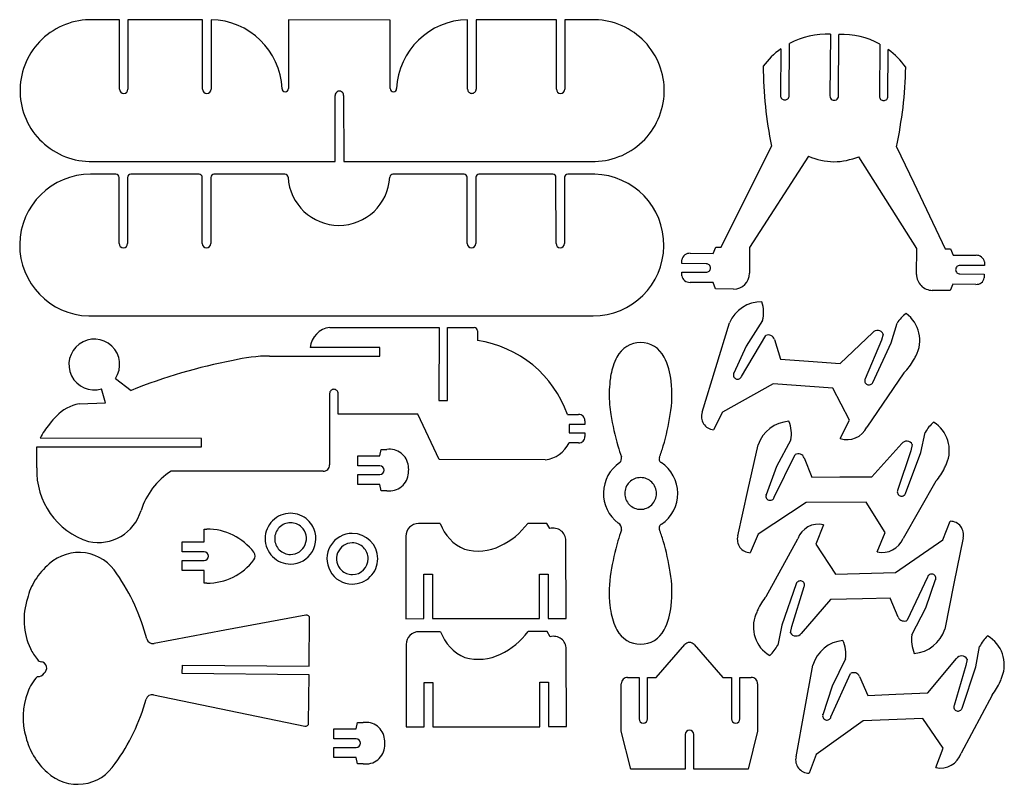
# Model space of a CAD drawing. Extents: x 6 to 627, y 10 to 492.
import ezdxf

# ---------------------------------------------------------------- set-up
doc = ezdxf.new("R2010")
doc.units = 0

msp = doc.modelspace()

# ---------------------------------------------------------------- linework, layer by layer
at = {"color": 7, "linetype": 'CONTINUOUS'}
for p, q in [((69.215413, 492.129312), (52.315413, 492.126682)), ((69.222224, 448.369313), (69.215413, 492.129312)), ((121.695412, 492.137481), (74.615413, 492.130153)), ((74.615413, 492.130153), (74.622224, 448.370153)), ((121.702223, 448.377481), (121.695412, 492.137481)), ((127.135411, 492.135629), (127.122223, 448.378325)), ((240.075467, 491.795906), (175.875411, 492.145914)), ((175.875411, 492.145914), (175.882166, 448.745914)), ((240.082166, 448.755906), (240.075467, 491.795906)), ((288.862231, 448.398563), (288.775415, 492.161096)), ((344.855409, 492.172214), (294.25541, 492.164339)), ((294.25541, 492.164339), (294.262221, 448.404339)), ((344.86222, 448.412215), (344.855409, 492.172214)), ((367.115409, 492.17568), (350.255409, 492.173055)), ((350.255409, 492.173055), (350.26222, 448.413055)), ((517.741217, 482.973055), (517.47182, 444.059897)), ((522.871738, 444.022513), (523.141134, 482.936266)), ((486.516431, 473.798165), (486.312991, 444.27403)), ((491.712911, 444.236748), (491.940036, 477.165188)), ((548.878344, 476.773052), (548.650326, 443.84451)), ((554.052037, 443.806874), (554.254599, 473.329027)), ((173.882478, 446.745603), (173.802477, 446.745791)), ((205.289323, 402.770491), (205.282845, 444.39049)), ((210.682844, 444.391331), (210.689322, 402.771331)), ((242.122477, 446.756224), (242.082477, 446.756218)), ((448.811106, 348.672256), (480.512528, 412.434309)), ((559.410016, 411.888615), (570.294971, 389.213538)), ((504.009231, 405.991525), (466.809991, 348.548286)), ((572.208521, 347.819185), (535.667479, 405.712773)), ((50.129324, 402.746341), (144.135323, 402.760972)), ((144.135323, 402.760972), (205.289323, 402.770491)), ((210.689322, 402.771331), (292.189321, 402.784016)), ((292.189321, 402.784016), (367.129321, 402.79568)), ((66.996576, 394.706966), (50.996576, 394.705269)), ((69.003387, 350.947278), (68.996887, 392.707277)), ((74.398887, 392.708118), (74.405387, 350.948119)), ((119.476575, 394.715134), (76.398576, 394.708429)), ((121.483386, 350.955446), (121.476887, 392.715445)), ((126.876886, 392.716286), (126.883386, 350.956286)), ((173.656575, 394.723567), (128.876575, 394.716597)), ((266.684573, 394.738046), (241.796574, 394.734473)), ((286.636573, 394.741152), (266.684573, 394.738046)), ((288.643384, 350.981464), (288.636884, 392.741463)), ((294.036884, 392.742304), (294.043384, 350.982304)), ((342.636573, 394.749868), (296.036573, 394.742615)), ((344.643384, 350.99018), (344.636884, 392.750179)), ((350.036884, 392.75102), (350.043383, 350.99102)), ((367.198572, 394.753691), (352.036572, 394.751331)), ((570.294971, 389.213538), (590.207404, 347.695217)), ((443.864021, 344.705929), (445.491829, 348.694283)), ((445.491829, 348.694283), (448.811106, 348.672256)), ((466.809991, 348.548286), (466.698334, 332.22738)), ((429.36344, 344.806167), (443.864021, 344.705929)), ((572.095973, 331.499164), (572.208521, 347.819185)), ((590.207404, 347.695217), (593.548152, 347.671449)), ((593.548152, 347.671449), (595.120664, 343.659903)), ((595.120664, 343.659903), (609.600806, 343.561088)), ((424.000175, 338.383312), (424.015666, 340.681525)), ((439.39975, 338.275342), (424.000175, 338.383312)), ((614.874825, 337.064751), (599.475228, 337.169542)), ((614.891086, 339.362959), (614.874825, 337.064751)), ((423.946292, 330.682531), (423.962816, 332.983395)), ((423.962816, 332.983395), (439.362173, 332.875427)), ((599.4382, 331.769623), (614.837579, 331.664834)), ((614.837579, 331.664834), (614.822315, 329.36396)), ((443.737197, 326.386832), (429.238012, 326.485618)), ((445.30971, 322.375286), (443.737197, 326.386832)), ((594.99384, 325.340806), (593.366033, 321.35245)), ((609.473118, 325.240556), (594.99384, 325.340806)), ((456.628882, 322.297065), (445.30971, 322.375286)), ((593.366033, 321.35245), (582.027173, 321.430624)), ((49.910488, 305.324306), (181.250486, 305.344748)), ((181.250486, 305.344748), (312.590484, 305.36519)), ((312.590484, 305.36519), (368.010484, 305.373264)), ((445.486321, 272.757832), (454.027945, 300.858322)), ((474.960015, 302.502731), (464.608641, 286.319352)), ((556.01963, 288.4443), (559.772331, 300.790046)), ((201.886186, 298.08177), (270.845245, 298.013057)), ((270.845245, 298.013057), (270.799274, 252.012322)), ((276.199333, 252.007881), (276.245313, 298.006614)), ((276.245313, 298.006614), (293.045591, 297.990261)), ((295.043105, 295.987706), (295.036587, 289.767606)), ((461.678418, 267.206601), (476.978398, 292.983932)), ((523.985491, 275.391917), (544.427408, 294.847806)), ((551.066841, 293.84586), (549.886349, 289.96224)), ((464.608641, 286.319352), (456.720638, 269.124272)), ((482.432505, 290.531222), (486.319884, 278.082435)), ((549.886349, 289.96224), (539.614317, 265.659142)), ((544.478867, 263.396842), (556.01963, 288.4443)), ((163.907313, 280.020101), (233.586427, 279.95024)), ((233.592862, 285.350308), (189.648289, 285.393704)), ((233.586427, 279.95024), (233.592862, 285.350308)), ((486.319884, 278.082435), (503.853243, 276.829063)), ((503.853243, 276.829063), (523.985491, 275.391917)), ((436.945008, 244.657227), (445.486321, 272.757832)), ((456.720638, 269.124272), (456.844472, 269.394966)), ((564.152928, 269.516072), (540.804514, 235.203331)), ((66.73224, 265.838048), (76.685252, 258.306335)), ((481.550302, 262.39132), (449.74914, 244.695079)), ((519.215908, 259.700803), (481.550302, 262.39132)), ((60.457672, 250.583334), (57.92621, 259.325435)), ((201.843969, 256.341526), (201.797437, 211.302799)), ((207.231644, 243.336876), (207.244027, 256.336731)), ((529.75962, 239.6476), (519.215908, 259.700803)), ((43.836632, 249.940014), (60.457672, 250.583334)), ((270.799274, 252.012322), (276.199333, 252.007881)), ((257.430469, 243.286842), (207.231644, 243.336876)), ((270.982148, 214.692751), (257.430469, 243.286842)), ((351.909558, 243.190491), (358.930096, 243.183917)), ((449.74914, 244.695079), (444.013013, 233.457568)), ((352.923894, 236.891367), (352.919429, 231.491309)), ((362.924036, 236.880765), (352.923894, 236.891367)), ((362.927114, 239.180817), (362.924036, 236.880765)), ((523.818817, 228.011871), (529.75962, 239.6476)), ((352.919429, 231.491309), (362.919501, 231.480706)), ((362.919501, 231.480706), (362.916511, 229.180654)), ((574.767057, 219.243087), (577.578357, 231.836609)), ((121.075024, 228.082376), (19.16705, 228.185345)), ((121.070573, 222.682318), (121.075024, 228.082376)), ((358.911412, 225.183632), (352.913309, 225.191197)), ((465.730867, 195.268369), (472.129743, 223.93283)), ((492.878278, 227.150586), (483.776394, 210.232891)), ((543.808071, 203.812857), (562.725075, 224.754456)), ((569.421149, 224.255894), (568.536794, 220.294331)), ((17.055843, 209.447174), (17.068926, 222.787384)), ((17.068926, 222.787384), (121.070573, 222.682318)), ((233.560411, 217.05989), (234.360411, 221.05989)), ((234.360411, 221.05989), (237.920411, 221.059889)), ((482.295383, 190.953626), (495.608521, 217.811038)), ((568.536794, 220.294331), (560.126157, 195.286005)), ((565.147414, 193.396872), (574.767057, 219.243087)), ((219.560411, 210.75989), (219.560411, 217.05989)), ((219.560411, 217.05989), (233.560411, 217.05989)), ((337.861205, 214.625837), (270.982148, 214.692751)), ((501.232012, 215.776481), (506.046818, 203.656182)), ((155.653664, 207.348047), (101.7948, 207.402775)), ((197.794339, 207.306786), (155.653664, 207.348047)), ((233.560411, 210.75989), (219.560411, 210.75989)), ((219.560411, 199.05989), (219.560411, 205.35989)), ((219.560411, 205.35989), (233.560411, 205.35989)), ((483.776394, 210.232891), (477.207142, 192.492082)), ((224.980411, 199.05989), (219.560411, 199.05989)), ((233.560411, 199.05989), (224.980411, 199.05989)), ((234.360411, 195.05989), (233.560411, 199.05989)), ((506.046818, 203.656182), (523.62477, 203.728182)), ((523.62477, 203.728182), (543.808071, 203.812857)), ((584.304172, 200.981877), (563.608971, 165.00659)), ((237.920396, 195.059788), (234.360411, 195.05989)), ((459.33231, 166.603818), (465.730867, 195.268369)), ((477.207142, 192.492082), (477.310216, 192.771342)), ((502.473731, 187.65015), (472.097151, 167.606842)), ((540.234984, 187.806825), (502.473731, 187.65015)), ((552.260463, 168.605559), (540.234984, 187.806825)), ((271.635711, 174.36961), (257.895722, 174.352555)), ((338.895664, 174.450891), (326.775475, 174.436228)), ((340.740239, 171.153447), (338.895664, 174.450891)), ((588.712094, 164.051071), (593.346311, 175.786012)), ((122.754481, 170.778064), (124.334481, 170.778066)), ((122.754495, 162.798064), (122.754481, 170.778064)), ((513.385673, 173.568254), (508.585835, 161.417334)), ((547.213761, 156.555077), (552.260463, 168.605559)), ((108.754495, 162.798038), (115.274495, 162.79805)), ((108.754506, 156.498064), (108.754495, 162.798038)), ((115.274495, 162.79805), (122.754495, 162.798064)), ((249.904822, 166.343464), (249.968939, 114.343504)), ((350.968867, 114.465578), (350.908522, 163.465541)), ((472.097151, 167.606842), (467.224521, 155.968874)), ((477.209229, 128.394101), (497.166274, 164.784059)), ((558.750693, 143.39229), (588.712094, 164.051071)), ((601.453818, 165.314272), (595.641313, 136.525162)), ((122.754511, 156.498064), (108.754506, 156.498064)), ((508.585835, 161.417334), (521.000493, 142.465366)), ((108.754527, 144.798038), (108.754516, 151.098064)), ((108.754516, 151.098064), (122.754511, 151.098064)), ((122.754527, 144.798064), (108.754527, 144.798038)), ((122.754541, 136.798064), (122.754527, 144.798064)), ((521.000493, 142.465366), (558.750693, 143.39229)), ((124.354538, 136.797861), (122.754541, 136.798064)), ((261.234099, 142.357264), (266.634097, 142.36252)), ((261.268931, 114.357286), (261.234099, 142.357264)), ((266.634097, 142.36252), (266.66893, 114.362559)), ((334.234049, 142.444519), (339.634044, 142.451763)), ((334.26888, 114.444555), (334.234049, 142.444519)), ((339.634044, 142.451763), (339.668876, 114.451788)), ((578.992229, 140.501113), (566.229717, 113.377719)), ((577.904797, 121.195649), (584.110793, 139.066771)), ((584.110793, 139.066771), (584.013437, 138.785466)), ((496.207276, 136.368301), (487.116864, 110.331236)), ((493.367274, 109.4073), (501.266024, 134.581989)), ((595.641313, 136.525162), (589.828486, 107.736138)), ((517.754651, 126.389779), (499.268765, 105.066655)), ((537.932025, 126.886149), (517.754651, 126.389779)), ((555.504851, 127.316702), (537.932025, 126.886149)), ((560.565894, 115.29714), (555.504851, 127.316702)), ((569.149907, 104.095807), (577.904797, 121.195649)), ((186.84979, 116.618058), (135.797951, 107.061049)), ((188.944446, 84.357055), (189.231349, 114.636285)), ((249.968939, 114.343504), (261.268931, 114.357286)), ((266.66893, 114.362559), (298.148905, 114.402322)), ((298.148905, 114.402322), (334.26888, 114.444555)), ((339.668876, 114.451788), (350.968867, 114.465578)), ((135.797951, 107.061049), (91.077022, 98.685054)), ((271.857383, 106.138803), (258.117394, 106.121747)), ((339.117336, 106.220084), (326.997147, 106.205421)), ((340.961911, 102.922639), (339.117336, 106.220084)), ((487.116864, 110.331236), (484.563041, 97.682988)), ((492.563914, 105.428521), (493.367274, 109.4073)), ((250.126494, 98.112656), (250.190611, 46.112696)), ((351.190539, 46.234771), (351.130194, 95.234733)), ((407.845963, 77.329529), (425.845963, 97.949529)), ((431.865963, 97.949529), (449.845963, 77.329529)), ((609.489973, 84.061952), (611.838777, 96.749871)), ((527.366765, 88.969038), (518.889745, 71.729757)), ((579.11607, 67.509706), (597.254467, 89.129191)), ((603.964296, 88.875876), (603.225429, 84.884617)), ((108.897938, 79.71601), (108.948425, 85.115382)), ((108.948425, 85.115382), (188.944446, 84.357055)), ((501.403626, 56.115224), (506.749804, 84.994546)), ((603.225429, 84.884617), (595.735111, 59.585401)), ((600.822104, 57.881187), (609.489973, 84.061952)), ((188.893958, 78.957685), (108.897938, 79.71601)), ((188.606654, 48.539605), (188.893958, 78.957685)), ((389.845963, 77.329529), (397.025963, 77.329529)), ((397.025963, 77.329529), (397.025963, 51.129529)), ((402.425963, 51.129529), (402.425963, 77.329529)), ((402.425963, 77.329529), (407.845963, 77.329529)), ((449.845963, 77.329529), (455.285963, 77.329529)), ((455.285963, 77.329529), (455.285963, 51.129529)), ((460.685963, 51.129529), (460.685963, 77.329529)), ((460.685963, 77.329529), (467.845963, 77.329529)), ((518.114873, 52.409223), (530.43678, 79.735598)), ((536.130923, 77.908085), (541.385813, 65.971999)), ((261.455771, 74.126457), (266.855769, 74.131712)), ((261.490603, 46.126478), (261.455771, 74.126457)), ((266.855769, 74.131712), (266.890602, 46.131752)), ((334.455721, 74.213711), (339.855716, 74.220956)), ((334.490552, 46.213747), (334.455721, 74.213711)), ((339.855716, 74.220956), (339.890548, 46.22098)), ((385.845963, 43.329529), (385.845963, 73.329529)), ((471.845963, 73.329529), (471.845963, 43.329529)), ((518.889745, 71.729757), (512.973767, 53.760545)), ((90.769349, 66.347053), (138.478545, 56.474311)), ((541.385813, 65.971999), (558.949371, 66.686874)), ((558.949371, 66.686874), (579.11607, 67.509706)), ((619.688619, 66.161785), (600.323079, 29.453632)), ((138.478545, 56.474311), (186.187539, 46.60063)), ((496.057771, 27.235822), (501.403626, 56.115224)), ((538.400545, 49.84599), (508.777385, 28.705054)), ((512.973767, 53.760545), (513.066558, 54.043387)), ((576.130802, 51.383697), (538.400545, 49.84599)), ((588.85053, 32.635115), (576.130802, 51.383697)), ((204.581809, 38.505967), (204.581809, 44.805967)), ((204.581809, 44.805967), (218.581809, 44.805967)), ((218.581809, 44.805967), (219.381809, 48.805967)), ((219.381809, 48.805967), (222.941809, 48.805967)), ((250.190611, 46.112696), (261.490603, 46.126478)), ((266.890602, 46.131752), (298.370577, 46.171515)), ((298.370577, 46.171515), (334.490552, 46.213747)), ((339.890548, 46.22098), (351.190539, 46.234771)), ((218.581809, 38.505967), (204.581809, 38.505967)), ((391.825963, 19.329529), (385.845963, 43.329529)), ((426.145963, 41.329529), (426.145963, 19.329529)), ((431.545963, 19.329529), (431.545963, 41.329529)), ((471.845963, 43.329529), (465.865963, 19.329529)), ((204.581809, 26.805967), (204.581809, 33.105967)), ((204.581809, 33.105967), (218.581809, 33.105967)), ((584.247957, 20.408111), (588.85053, 32.635115)), ((210.001809, 26.805967), (204.581809, 26.805967)), ((218.581809, 26.805967), (210.001809, 26.805967)), ((219.381809, 22.805967), (218.581809, 26.805967)), ((508.777385, 28.705054), (504.33368, 16.896655)), ((222.941794, 22.805865), (219.381809, 22.805967)), ((409.335963, 19.329529), (391.825963, 19.329529)), ((426.145963, 19.329529), (409.335963, 19.329529)), ((446.825963, 19.329529), (431.545963, 19.329529)), ((465.865963, 19.329529), (446.825963, 19.329529))]:
    msp.add_line(p, q, dxfattribs=at)
for centre, radius, start, end in [((51.222336, 447.436546), 44.703502, 88.598881, 178.598966), ((126.441249, 446.739451), 45.401485, 2.43107, 89.123947), ((289.483293, 446.764417), 45.402198, 90.893351, 177.586228), ((367.416554, 447.854164), 44.322539, 87.54459, 90.389294), ((368.222409, 447.465877), 44.683502, 358.598258, 448.598344), ((515.35524, 433.358436), 49.671957, 87.246756, 118.125007), ((524.859568, 433.292217), 49.673782, 61.083777, 91.982508), ((515.300865, 433.320805), 49.668504, 125.417557, 143.605068), ((524.880312, 433.288316), 49.659916, 35.56199, 53.735837), ((740.738815, 464.711532), 265.425373, 180.41447, 191.359033), ((299.918843, 467.655105), 265.415844, 347.871209, 358.815772), ((51.222334, 447.436479), 44.703502, 178.598881, 268.598966), ((71.922224, 448.369733), 2.7, 180.008913, 360.008913), ((124.412223, 448.377903), 2.71, 180.008922, 360.008922), ((173.800109, 448.745643), 1.999854, 182.303431, 270.067847), ((173.882168, 448.745601), 1.999998, 270.008881, 360.008967), ((242.082164, 448.756216), 1.999998, 180.008881, 270.008967), ((242.122582, 448.756624), 2.0004, 269.996995, 357.706391), ((291.564692, 448.401454), 2.702463, 180.061293, 270.061378), ((291.562233, 448.398981), 2.699993, 270.113615, 360.113701), ((347.56222, 448.412635), 2.7, 180.008913, 360.008913), ((207.982845, 444.390911), 2.7, 0.008923, 180.008923), ((368.222401, 447.465817), 44.683509, 268.59825, 358.598336), ((489.012953, 444.255373), 2.700027, 179.604093, 269.604765), ((489.012967, 444.255355), 2.700008, 269.604472, 359.605144), ((520.171779, 444.041205), 2.700024, 179.603344, 359.603344), ((551.351382, 443.825606), 2.701122, 179.59901, 269.602616), ((551.351264, 443.82532), 2.700836, 269.605066, 359.608673), ((521.812811, 449.664893), 47.162809, 247.821586, 267.657666), ((518.620955, 449.690001), 47.16546, 271.536046, 291.187408), ((51.005516, 350.00808), 44.69719, 90.01146, 268.596181), ((66.996888, 392.706967), 1.999999, 0.008867, 90.008952), ((76.398886, 392.70843), 1.999999, 90.008867, 180.008952), ((119.476888, 392.715135), 1.999999, 0.008881, 90.008967), ((128.876885, 392.716598), 1.999999, 90.008867, 180.008952), ((173.658517, 392.721916), 2.001652, 2.920877, 90.055578), ((207.726952, 394.546853), 32.115633, 183.07528, 356.942491), ((241.79673, 392.732021), 2.002452, 90.004459, 177.084809), ((286.636885, 392.741153), 1.999999, 0.008867, 90.008952), ((296.036883, 392.742616), 1.999999, 90.008867, 180.008952), ((342.636885, 392.749869), 1.999999, 0.008867, 90.008952), ((352.036882, 392.751333), 1.999998, 90.008881, 180.008967), ((367.20316, 350.43248), 44.321211, 87.574848, 90.005932), ((368.003514, 350.050098), 44.676834, 270.008939, 448.62115), ((71.704387, 350.947699), 2.701, 180.00892, 360.00892), ((124.183386, 350.955866), 2.7, 180.008913, 360.008913), ((291.343384, 350.981884), 2.7, 180.008913, 360.008913), ((347.343384, 350.9906), 2.7, 180.008913, 360.008913), ((428.978508, 339.776118), 5.044756, 85.623884, 169.660829), ((609.91621, 338.526202), 5.044755, 9.547588, 93.584533), ((439.381245, 335.57524), 2.699881, 269.595263, 359.601217), ((439.3811, 335.57538), 2.700027, 359.598276, 449.60423), ((599.456576, 334.46958), 2.700026, 89.604186, 179.61014), ((428.922937, 331.522868), 5.047094, 189.584335, 273.579134), ((456.698017, 332.297388), 10.000562, 269.603904, 359.598903), ((582.095406, 331.430063), 9.999672, 179.604063, 269.609039), ((599.456429, 334.469442), 2.699881, 179.607189, 269.613143), ((609.857755, 330.272972), 5.047094, 265.629268, 349.624068), ((474.05955, 292.57048), 21.678412, 88.654803, 157.523247), ((454.438969, 307.694963), 21.167726, 345.801027, 378.019261), ((581.494521, 286.055538), 26.248034, 127.566258, 145.850329), ((553.237957, 289.937564), 20.893929, 331.707475, 414.092958), ((203.668576, 284.116736), 14.07832, 97.273469, 174.795858), ((293.043072, 295.990228), 2.000035, 359.927751, 449.927837), ((478.613679, 289.329796), 4.003355, 17.463891, 114.109244), ((547.423468, 292.202109), 3.99701, 24.283083, 138.553599), ((53.387735, 274.675427), 16.006874, 126.477982, 286.471172), ((53.387396, 274.676105), 16.006127, 326.484186, 486.478452), ((284.703552, 219.139538), 71.379938, 19.690719, 81.676557), ((398.005062, 271.706946), 16.753905, 27.283981, 152.716165), ((164.387196, 179.201246), 100.819997, 90.272718, 103.433968), ((547.995794, 291.253347), 26.167126, 328.305113, 334.612244), ((206.259357, -62.60682), 346.084819, 100.875059, 111.987225), ((418.409454, 260.61459), 39.871408, 160.891281, 168.817626), ((407.840968, 265.743244), 28.240379, 151.11021, 163.705108), ((373.987166, 259.83651), 43.543552, 5.707527, 26.678644), ((538.852913, 295.185817), 36.042011, 314.584389, 330.622975), ((420.196378, 260.343436), 41.67707, 168.928343, 174.736204), ((459.168896, 268.097438), 2.662053, 150.8291, 245.542171), ((459.166978, 268.103513), 2.666792, 245.633723, 340.346794), ((452.715049, 255.581272), 74.516253, 173.383752, 184.752901), ((343.295257, 255.573894), 74.516714, 350.337718, 366.621909), ((542.042613, 264.519359), 2.682485, 154.85578, 245.26187), ((542.047209, 264.506776), 2.672997, 245.059511, 335.465601), ((204.544, 256.339301), 2.700032, 89.945466, 179.952789), ((204.544171, 256.339475), 2.699858, 359.941759, 449.949083), ((48.582537, 224.258925), 26.115933, 100.470224, 137.106138), ((452.720683, 255.557603), 74.51991, 184.734407, 189.649172), ((358.927058, 239.183861), 4.000057, 359.956399, 449.956484), ((527.588481, 266.20686), 150.127495, 188.866633, 196.596111), ((268.421364, 266.206047), 150.127451, 343.404208, 351.133685), ((444.782578, 241.77334), 8.351305, 159.798567, 264.71275), ((61.390932, 206.481268), 47.475501, 139.807895, 152.795761), ((54.357321, 215.758719), 36.205159, 133.468902, 143.843118), ((492.729148, 217.178715), 21.678413, 92.978319, 161.846763), ((472.024195, 230.781002), 21.167728, 350.124543, 382.342778), ((600.349539, 218.781622), 26.248036, 131.889774, 150.173845), ((571.880727, 220.522397), 20.893929, 336.030993, 418.416477), ((528.251481, 241.197456), 13.910721, 251.418641, 334.475332), ((335.716775, 233.685719), 19.180137, 276.41936, 333.712144), ((358.916449, 229.183692), 4.000063, 269.927846, 359.95649), ((565.912062, 222.342154), 3.99701, 28.606592, 142.877108), ((239.654577, 209.263768), 11.922911, 6.530839, 98.363234), ((509.400757, 259.806912), 130.872826, 196.185234, 199.394963), ((286.639615, 259.895069), 130.868305, 340.386918, 343.773998), ((497.514626, 214.290581), 4.003355, 21.787398, 118.432751), ((197.798873, 211.305348), 3.998564, 269.935027, 359.963476), ((397.994999, 193.331267), 23.471581, 124.102084, 232.83369), ((382.010943, 215.614947), 4.011126, 314.75751, 370.514273), ((411.913086, 214.952769), 2.240691, 153.088304, 244.689172), ((397.994999, 193.329492), 23.49541, 304.241299, 416.522979), ((566.554285, 221.439249), 26.167131, 332.628614, 338.935745), ((64.110743, 207.825779), 47.082827, 178.02651, 252.293251), ((127.038099, 168.518887), 46.359259, 122.991508, 162.316345), ((233.560411, 208.05989), 2.7, 270, 450), ((239.654398, 206.855882), 11.92286, 261.637526, 356.942347), ((236.800441, 208.21846), 14.894535, 352.288779, 369.278103), ((557.140962, 224.671252), 36.04201, 318.90791, 334.946496), ((397.995012, 193.326961), 9.999993, 89.999957, 180.000043), ((397.995026, 193.326961), 9.999993, 359.999957, 450.000043), ((397.995012, 193.326947), 9.999993, 179.999957, 270.000043), ((397.995026, 193.326947), 9.999993, 269.999957, 360.000043), ((479.725843, 191.65274), 2.662053, 155.152614, 249.865685), ((562.633468, 194.33253), 2.682485, 159.1793, 249.58539), ((562.639001, 194.320329), 2.672997, 249.383029, 339.789119), ((479.723473, 191.658654), 2.666793, 249.95723, 344.670301), ((55.801959, 190.530447), 28.204999, 257.694359, 343.672043), ((177.170491, 164.830135), 15.999988, 89.999955, 180.000041), ((177.174136, 164.828308), 16.001815, 46.816811, 90.013007), ((177.170334, 164.82997), 9.999831, 89.999032, 179.999117), ((177.171634, 164.830449), 9.999352, 46.218815, 90.006482), ((177.17602, 164.826665), 16.001724, 28.859401, 46.825757), ((257.904812, 166.352565), 7.999995, 90.065099, 180.065185), ((297.565089, 183.463658), 27.477889, 199.326978, 247.329486), ((289.950271, 201.63744), 45.78211, 295.269174, 323.548294), ((382.01508, 171.048852), 4.005495, 349.61718, 423.29564), ((510.235391, 160.018941), 13.910721, 76.910998, 159.967688), ((593.376207, 167.434761), 8.351304, 345.290923, 450.205106), ((124.846776, 134.322027), 36.459638, 36.870267, 90.80509), ((177.172523, 164.832144), 16.002143, 269.992766, 388.836177), ((177.170577, 164.830309), 10.000185, 269.999575, 406.214999), ((216.152934, 152.152471), 16.002399, 89.995098, 208.835744), ((216.15383, 152.154055), 16.000815, 0.003306, 89.998305), ((342.911108, 163.456301), 7.99742, 0.066196, 105.750338), ((509.409001, 126.8593), 130.882892, 160.603037, 163.812537), ((411.987016, 171.728659), 2.310424, 109.510491, 206.247978), ((286.632888, 126.772171), 130.876631, 16.227981, 19.614832), ((177.170553, 164.830051), 16.00005, 179.999737, 269.999823), ((177.170496, 164.830117), 9.999993, 179.999957, 270.000043), ((216.154258, 152.153898), 10.000556, 90, 226.215424), ((216.153829, 152.154082), 10.000372, 359.997459, 449.997545), ((527.588634, 120.467706), 150.127457, 163.404147, 171.133625), ((268.421553, 120.467107), 150.127489, 8.866611, 16.596088), ((467.364986, 164.318997), 8.351305, 164.122085, 269.036268), ((550.639776, 170.037309), 13.910721, 255.742159, 338.798849), ((43.672947, 127.995843), 28.070719, 31.325033, 132.004489), ((122.754511, 153.798064), 2.7, 270, 450), ((150.814507, 153.797945), 3.999902, 323.132166, 396.871893), ((295.403181, 189.13659), 32.152298, 254.801951, 295.991125), ((124.831474, 173.255776), 36.461034, 269.250509, 323.167344), ((216.154556, 152.154063), 16.000089, 270.003191, 360.003276), ((216.154368, 152.153899), 9.999833, 270.006443, 359.998508), ((53.22959, 115.55311), 43.729181, 130.399142, 147.982098), ((216.150961, 152.15667), 16.002697, 208.85232, 270.01606), ((216.153281, 152.154069), 10.000003, 226.220138, 270.012665), ((452.714521, 131.09123), 74.517954, 170.331027, 186.630495), ((343.295484, 131.092275), 74.517899, 353.368708, 369.668177), ((47.945128, 118.224931), 37.835823, 147.169866, 166.459905), ((-37.287303, 69.609343), 127.821526, 14.498117, 34.816801), ((498.734005, 135.496204), 2.672997, 70.551877, 160.957966), ((498.739785, 135.48412), 2.682485, 340.348141, 430.754231), ((581.577985, 139.848696), 2.666792, 71.126078, 165.83915), ((581.575494, 139.85456), 2.662053, 336.321453, 431.034524), ((52.41625, 113.685934), 43.376173, 162.009218, 204.869191), ((504.850017, 105.26375), 36.042008, 140.076749, 156.115335), ((420.166494, 126.434073), 41.658923, 185.436847, 190.269831), ((418.435487, 125.969114), 39.873032, 190.05587, 199.001155), ((373.993218, 126.840865), 43.539865, 333.313703, 354.260955), ((495.372722, 108.303065), 26.167126, 153.797457, 160.104588), ((187.232231, 114.655766), 1.999213, 359.441684, 461.028422), ((407.824971, 120.951129), 28.236349, 196.382808, 208.941832), ((490.028691, 109.111069), 20.893929, 157.199833, 239.585316), ((564.252195, 116.858561), 4.003355, 202.956245, 299.601598), ((258.126484, 98.121757), 7.999995, 90.065099, 180.065185), ((297.786761, 115.232851), 27.477889, 199.326978, 247.329486), ((290.171941, 133.406632), 45.782111, 295.269176, 323.548296), ((398.005111, 114.966961), 16.754025, 207.283765, 332.71595), ((569.095591, 114.068646), 21.678413, 274.147161, 343.015605), ((90.332855, 102.611999), 3.996834, 194.530252, 280.730471), ((343.13278, 95.225493), 7.99742, 0.066196, 105.750338), ((496.033232, 107.413444), 3.99701, 209.775441, 324.045958), ((527.582462, 78.998384), 21.678413, 95.074409, 163.942853), ((506.393853, 91.834276), 21.167726, 352.220632, 384.438866), ((590.073705, 100.891542), 21.167726, 171.293382, 203.511616), ((635.072218, 84.536488), 26.248038, 133.985869, 152.26994), ((606.558781, 85.234836), 20.89393, 338.127082, 420.512565), ((44.010846, 110.877718), 34.583299, 206.504729, 220.099945), ((428.855963, 95.329532), 3.990549, 41.03732, 138.96268), ((461.530291, 110.270756), 26.248038, 313.058616, 331.342687), ((20.22689, 90.300498), 3.164191, 212.469009, 263.037604), ((19.345841, 83.185717), 4.004942, 305.920651, 442.864306), ((295.624854, 120.905782), 32.152298, 254.801949, 295.991122), ((600.527554, 86.835069), 3.99701, 30.702691, 144.973208), ((43.484417, 55.206251), 34.573102, 138.837311, 148.606737), ((18.286971, 81.711533), 3.840211, 257.507315, 332.568497), ((389.84596, 73.329532), 3.999997, 89.999957, 180.000043), ((467.845966, 73.329532), 3.999997, 359.999957, 450.000043), ((532.470373, 76.287214), 4.003355, 23.883493, 120.528846), ((591.677133, 88.8418), 36.042009, 321.004001, 337.042587), ((601.202377, 85.956255), 26.167124, 334.724701, 341.031832), ((36.070091, 59.436347), 26.04186, 148.053765, 161.037747), ((51.833528, 52.084186), 43.377567, 158.618627, 196.909366), ((-37.014989, 97.847033), 127.814827, 324.096945, 344.417221), ((89.951499, 62.433708), 3.997893, 78.195653, 164.35126), ((598.275618, 58.72427), 2.682485, 161.275384, 251.681474), ((598.281593, 58.71228), 2.672997, 251.479122, 341.885212), ((399.725963, 51.129529), 2.7, 180, 360), ((457.985963, 51.129529), 2.7, 180, 360), ((515.521482, 53.013886), 2.662053, 157.248703, 251.961775), ((515.518897, 53.01971), 2.666793, 252.053332, 346.766404), ((186.60526, 48.558033), 2.001478, 257.953446, 359.47247), ((224.675974, 37.009846), 11.922911, 6.530837, 98.363231), ((428.845963, 41.329529), 2.7, 0, 180), ((47.274983, 47.627183), 37.834029, 192.454946, 211.744076), ((218.581809, 35.805967), 2.7, 270, 450), ((221.821839, 35.964537), 14.894535, 352.288779, 369.278103), ((224.675796, 34.601959), 11.92286, 261.637526, 356.942347), ((52.631392, 50.154171), 43.72379, 210.867147, 228.47357), ((504.168641, 25.246329), 8.351305, 166.218174, 271.132357), ((587.17856, 34.00663), 13.910721, 257.838247, 340.894938), ((42.809607, 37.940323), 28.078255, 226.954634, 327.598043)]:
    msp.add_arc(centre, radius, start, end, dxfattribs=at)

doc.saveas('drawing.dxf')
